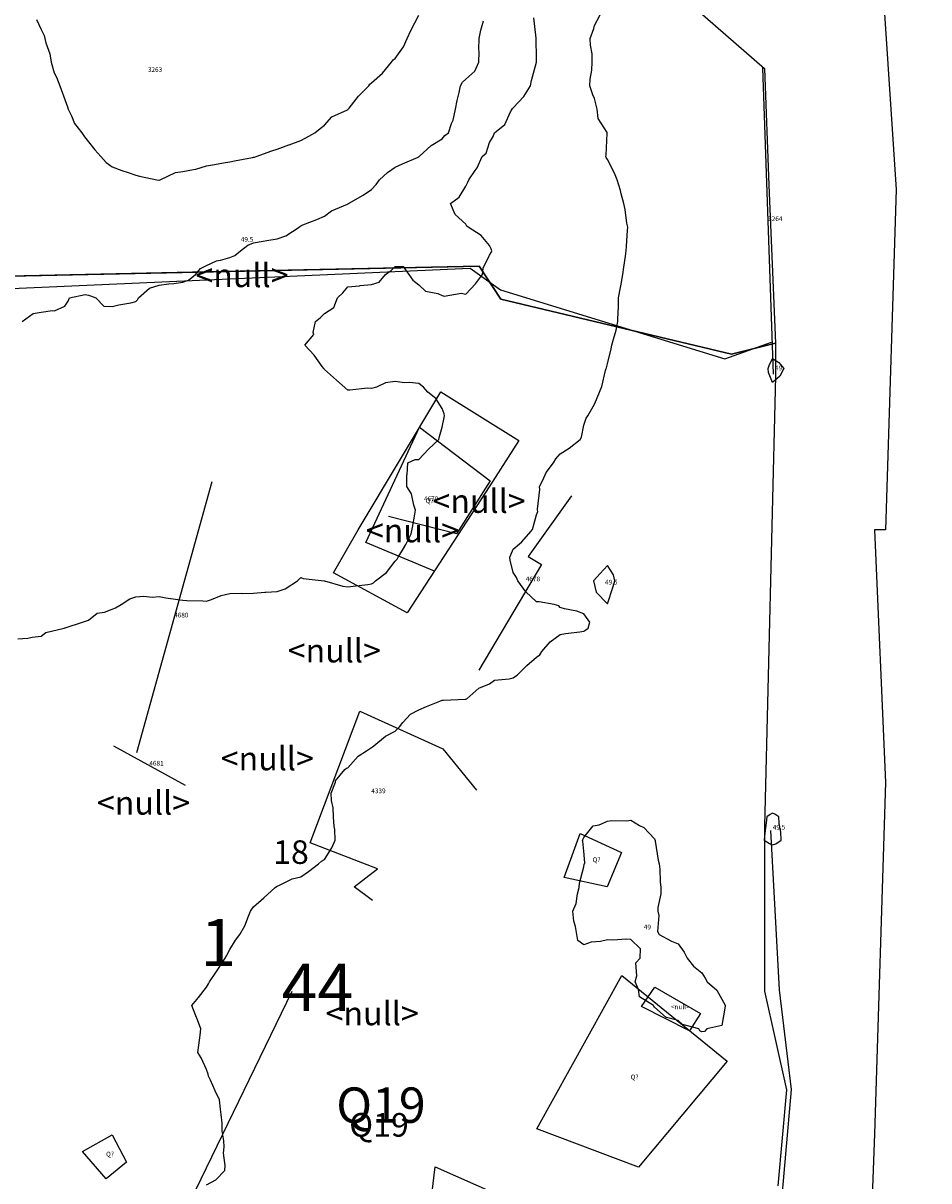
# Model space of a CAD drawing. Extents: x 237343 to 250843, y 2276792 to 2289792.
# Drawn here: x 243397 to 243436, y 2282966 to 2283015 of the extents above; entities that cross this region are included whole.
import ezdxf

# ---------------------------------------------------------------- set-up
doc = ezdxf.new("R2010")
doc.units = 0
for name, color, linetype in [('CONTOUR_LINES', 9, 'CONTINUOUS'), ('CONTOUR_TEXT', 254, 'CONTINUOUS'), ('EXCAVUNITS', 1, 'CONTINUOUS'), ('MILPAS', 50, 'CONTINUOUS'), ('MTLT2A', 70, 'CONTINUOUS'), ('MTLT2A_TEXT', 70, 'CONTINUOUS'), ('MTPT1A', 4, 'CONTINUOUS'), ('MTPT1A_TEXT', 4, 'CONTINUOUS'), ('MTPT3A', 160, 'CONTINUOUS'), ('SOLARES', 200, 'CONTINUOUS'), ('SOLARES_TEXT', 200, 'CONTINUOUS'), ('SURFCOL', 211, 'CONTINUOUS')]:
    doc.layers.add(name, color=color, linetype=linetype)

msp = doc.modelspace()

# ---------------------------------------------------------------- linework, layer by layer
at = {"layer": 'CONTOUR_LINES'}
for points in [[(243397.034, 2282989.231), (243397.46, 2282989.265), (243397.646, 2282989.305), (243398.033, 2282989.344), (243398.219, 2282989.506), (243399.008, 2282989.692), (243399.028, 2282989.698), (243399.034, 2282989.699), (243399.044, 2282989.702), (243399.778, 2282989.948), (243400.033, 2282990.023), (243400.403, 2282990.323), (243400.711, 2282990.369), (243401.034, 2282990.491), (243401.183, 2282990.542), (243401.418, 2282990.691), (243401.79, 2282990.935), (243402.034, 2282991.018), (243402.383, 2282991.042), (243402.731, 2282990.995), (243403.033, 2282991.026), (243403.31, 2282990.968), (243403.816, 2282990.909), (243404.034, 2282990.869), (243404.203, 2282990.862), (243404.883, 2282990.842), (243405.034, 2282990.836), (243405.244, 2282990.902), (243405.661, 2282991.065), (243406.033, 2282991.16), (243406.508, 2282991.167), (243406.571, 2282991.155), (243407.034, 2282991.165), (243407.515, 2282991.21), (243407.551, 2282991.21), (243408.033, 2282991.247), (243408.367, 2282991.359), (243408.891, 2282991.692), (243408.966, 2282991.758), (243409.033, 2282991.841), (243409.129, 2282991.787), (243410.025, 2282991.692), (243410.034, 2282991.691), (243410.814, 2282991.472), (243411.033, 2282991.444), (243411.252, 2282991.473), (243411.882, 2282991.54), (243412.034, 2282991.56), (243412.113, 2282991.612), (243412.197, 2282991.692), (243412.67, 2282992.054), (243413.034, 2282992.526), (243413.121, 2282992.606), (243413.164, 2282992.692), (243413.343, 2282993.001), (243413.488, 2282993.239), (243413.712, 2282993.691), (243413.765, 2282993.96), (243413.868, 2282994.527), (243413.9, 2282994.692), (243413.823, 2282994.903), (243413.727, 2282995.385), (243413.528, 2282995.692), (243413.538, 2282996.188), (243413.545, 2282996.203), (243413.571, 2282996.692), (243413.881, 2282996.844), (243414.033, 2282996.846), (243414.453, 2282997.274), (243414.885, 2282997.692), (243414.911, 2282997.815), (243415.034, 2282998.206), (243415.11, 2282998.615), (243415.13, 2282998.691), (243415.119, 2282998.777), (243415.034, 2282999.006), (243414.761, 2282999.419), (243414.428, 2282999.692), (243414.241, 2282999.9), (243414.033, 2283000.057), (243413.625, 2283000.1), (243413.436, 2283000.095), (243413.034, 2283000.152), (243412.633, 2283000.092), (243412.246, 2282999.904), (243412.034, 2282999.845), (243411.867, 2282999.858), (243411.116, 2282999.774), (243411.033, 2282999.784), (243410.551, 2283000.209), (243410.299, 2283000.427), (243410.034, 2283000.656), (243410.02, 2283000.679), (243410.008, 2283000.692), (243409.938, 2283000.788), (243409.603, 2283001.262), (243409.205, 2283001.691), (243409.583, 2283002.144), (243409.561, 2283002.221), (243409.663, 2283002.692), (243409.865, 2283002.86), (243410.034, 2283003.024), (243410.436, 2283003.288), (243410.598, 2283003.692), (243410.823, 2283003.902), (243411.033, 2283004.167), (243411.52, 2283004.206), (243411.553, 2283004.211), (243412.034, 2283004.256), (243412.364, 2283004.362), (243412.631, 2283004.691), (243412.87, 2283004.856), (243413.034, 2283005.029), (243413.37, 2283005.029), (243413.619, 2283004.691), (243413.781, 2283004.439), (243414.033, 2283004.241), (243414.317, 2283003.975), (243414.848, 2283003.878), (243415.034, 2283003.8), (243415.107, 2283003.765), (243415.834, 2283003.891), (243416.034, 2283003.852), (243416.443, 2283004.283), (243416.744, 2283004.691), (243416.764, 2283004.96), (243417.033, 2283005.503), (243417.102, 2283005.623), (243417.139, 2283005.692), (243417.113, 2283005.771), (243417.033, 2283005.92), (243416.678, 2283006.335), (243416.137, 2283006.691), (243416.079, 2283006.737), (243416.034, 2283006.817), (243415.575, 2283007.234), (243415.388, 2283007.692), (243415.756, 2283007.97), (243416.034, 2283008.434), (243416.118, 2283008.607), (243416.155, 2283008.692), (243416.432, 2283009.09), (243416.52, 2283009.206), (243416.732, 2283009.691), (243416.896, 2283009.83), (243417.033, 2283010.277), (243417.192, 2283010.533), (243417.243, 2283010.692), (243417.685, 2283011.042), (243417.932, 2283011.589), (243417.992, 2283011.692), (243418.004, 2283011.722), (243418.034, 2283011.753), (243418.496, 2283012.229), (243418.774, 2283012.691), (243418.811, 2283012.915), (243419.033, 2283013.683), (243419.035, 2283013.689), (243419.035, 2283013.693), (243419.033, 2283013.855), (243419.022, 2283014.68), (243419.022, 2283014.692), (243419.02, 2283014.704), (243418.913, 2283015.572)], [(243397.834, 2283015.492), (243398.033, 2283015.081), (243398.158, 2283014.816), (243398.175, 2283014.692), (243398.221, 2283014.504), (243398.388, 2283014.046), (243398.45, 2283013.692), (243398.58, 2283013.237), (243398.677, 2283013.048), (243398.823, 2283012.691), (243398.871, 2283012.528), (243399.034, 2283012.105), (243399.14, 2283011.798), (243399.171, 2283011.692), (243399.309, 2283011.417), (243399.435, 2283011.093), (243399.744, 2283010.692), (243399.86, 2283010.518), (243400.033, 2283010.31), (243400.308, 2283009.966), (243400.556, 2283009.691), (243400.779, 2283009.436), (243401.034, 2283009.257), (243401.44, 2283009.097), (243401.722, 2283009.004), (243402.034, 2283008.891), (243402.197, 2283008.856), (243402.934, 2283008.692), (243403.019, 2283008.678), (243403.033, 2283008.675), (243403.048, 2283008.679), (243403.066, 2283008.692), (243403.719, 2283009.005), (243404.034, 2283009.051), (243404.485, 2283009.143), (243404.58, 2283009.146), (243405.034, 2283009.292), (243405.382, 2283009.343), (243405.761, 2283009.419), (243406.033, 2283009.464), (243406.224, 2283009.502), (243406.985, 2283009.644), (243407.034, 2283009.654), (243407.065, 2283009.66), (243407.144, 2283009.691), (243407.8, 2283009.926), (243408.033, 2283009.998), (243408.527, 2283010.185), (243408.536, 2283010.19), (243409.033, 2283010.374), (243409.245, 2283010.48), (243409.637, 2283010.692), (243409.852, 2283010.874), (243410.034, 2283011.012), (243410.352, 2283011.374), (243411.012, 2283011.67), (243411.033, 2283011.683), (243411.039, 2283011.686), (243411.043, 2283011.692), (243411.085, 2283011.742), (243411.476, 2283012.25), (243411.917, 2283012.691), (243411.965, 2283012.76), (243412.034, 2283012.819), (243412.504, 2283013.221), (243412.885, 2283013.692), (243412.945, 2283013.781), (243413.034, 2283013.851), (243413.386, 2283014.341), (243413.549, 2283014.692), (243413.697, 2283015.029), (243414.033, 2283015.688)], [(243405.034, 2282966.08), (243405.43, 2282966.294), (243405.807, 2282966.693), (243405.827, 2282966.899), (243405.761, 2282967.42), (243405.78, 2282967.692), (243405.772, 2282967.953), (243405.705, 2282968.364), (243405.698, 2282968.691), (243405.656, 2282969.069), (243405.631, 2282969.289), (243405.586, 2282969.691), (243405.402, 2282970.06), (243405.207, 2282970.519), (243405.128, 2282970.692), (243405.109, 2282970.768), (243405.034, 2282970.977), (243404.813, 2282971.471), (243404.674, 2282971.691), (243404.717, 2282972.008), (243404.763, 2282972.422), (243404.797, 2282972.692), (243404.651, 2282973.075), (243404.587, 2282973.245), (243404.414, 2282973.692), (243404.703, 2282974.024), (243405.034, 2282974.466), (243405.121, 2282974.605), (243405.165, 2282974.691), (243405.427, 2282975.085), (243405.512, 2282975.212), (243405.825, 2282975.692), (243405.903, 2282975.822), (243406.033, 2282976.06), (243406.271, 2282976.455), (243406.447, 2282976.692), (243406.662, 2282977.062), (243406.812, 2282977.47), (243406.909, 2282977.691), (243406.961, 2282977.764), (243407.034, 2282977.87), (243407.469, 2282978.257), (243407.953, 2282978.692), (243407.998, 2282978.728), (243408.033, 2282978.752), (243408.127, 2282978.784), (243408.663, 2282979.061), (243409.033, 2282979.136), (243409.355, 2282979.369), (243409.78, 2282979.691), (243409.914, 2282979.812), (243410.034, 2282979.876), (243410.353, 2282980.373), (243410.499, 2282980.692), (243410.483, 2282981.142), (243410.443, 2282981.281), (243410.42, 2282981.692), (243410.405, 2282982.063), (243410.34, 2282982.385), (243410.322, 2282982.691), (243410.501, 2282983.158), (243410.509, 2282983.217), (243410.906, 2282983.692), (243410.979, 2282983.747), (243411.033, 2282983.768), (243411.473, 2282984.252), (243411.821, 2282984.478), (243412.034, 2282984.63), (243412.071, 2282984.653), (243412.127, 2282984.692), (243412.62, 2282985.107), (243413.034, 2282985.316), (243413.22, 2282985.506), (243413.366, 2282985.693), (243413.682, 2282986.043), (243414.033, 2282986.225), (243414.362, 2282986.363), (243414.935, 2282986.593), (243415.034, 2282986.633), (243415.087, 2282986.638), (243416.022, 2282986.681), (243416.034, 2282986.681), (243416.042, 2282986.683), (243416.071, 2282986.692), (243416.581, 2282987.146), (243417.033, 2282987.319), (243417.245, 2282987.481), (243417.874, 2282987.531), (243418.034, 2282987.585), (243418.103, 2282987.623), (243418.211, 2282987.691), (243418.617, 2282988.108), (243419.033, 2282988.462), (243419.165, 2282988.559), (243419.257, 2282988.691), (243419.612, 2282989.113), (243420.034, 2282989.417), (243420.261, 2282989.464), (243420.873, 2282989.531), (243421.034, 2282989.56), (243421.115, 2282989.61), (243421.221, 2282989.692), (243421.284, 2282989.941), (243421.034, 2282990.3), (243420.743, 2282990.402), (243420.216, 2282990.509), (243420.034, 2282990.561), (243419.97, 2282990.628), (243419.785, 2282990.691), (243419.148, 2282990.806), (243419.033, 2282990.802), (243418.575, 2282991.233), (243418.239, 2282991.692), (243418.174, 2282991.833), (243418.034, 2282992.044), (243417.909, 2282992.567), (243417.902, 2282992.692), (243417.934, 2282992.792), (243418.034, 2282993.042), (243418.388, 2282993.337), (243418.701, 2282993.691), (243418.853, 2282993.873), (243419.033, 2282994.486), (243419.085, 2282994.641), (243419.075, 2282994.692), (243419.073, 2282994.732), (243419.164, 2282995.561), (243419.161, 2282995.692), (243419.3, 2282995.958), (243419.441, 2282996.284), (243419.746, 2282996.692), (243419.854, 2282996.871), (243420.034, 2282997.079), (243420.412, 2282997.314), (243420.886, 2282997.692), (243420.939, 2282997.786), (243421.034, 2282998.302), (243421.14, 2282998.585), (243421.207, 2282998.691), (243421.428, 2282999.087), (243421.509, 2282999.215), (243421.707, 2282999.692), (243421.796, 2282999.93), (243421.954, 2283000.612), (243421.977, 2283000.692), (243421.992, 2283000.733), (243422.033, 2283000.902), (243422.194, 2283001.531), (243422.224, 2283001.691), (243422.29, 2283001.948), (243422.4, 2283002.326), (243422.484, 2283002.692), (243422.496, 2283003.155), (243422.499, 2283003.226), (243422.51, 2283003.692), (243422.59, 2283004.135), (243422.616, 2283004.273), (243422.692, 2283004.691), (243422.731, 2283004.996), (243422.804, 2283005.463), (243422.835, 2283005.692), (243422.841, 2283005.884), (243422.892, 2283006.551), (243422.897, 2283006.691), (243422.865, 2283006.86), (243422.784, 2283007.442), (243422.731, 2283007.692), (243422.622, 2283008.103), (243422.59, 2283008.249), (243422.456, 2283008.692), (243422.33, 2283008.988), (243422.033, 2283009.558), (243421.99, 2283009.65), (243421.966, 2283009.691), (243421.976, 2283009.749), (243422.022, 2283010.679), (243422.023, 2283010.692), (243422.019, 2283010.707), (243421.647, 2283011.304), (243421.599, 2283011.692), (243421.486, 2283012.144), (243421.419, 2283012.306), (243421.294, 2283012.691), (243421.307, 2283012.966), (243421.38, 2283013.344), (243421.392, 2283013.692), (243421.385, 2283014.043), (243421.313, 2283014.412), (243421.304, 2283014.692), (243421.456, 2283015.114), (243421.485, 2283015.24), (243421.722, 2283015.692)], [(243397.215, 2283002.692), (243397.691, 2283003.036), (243398.033, 2283003.086), (243398.503, 2283003.16), (243398.586, 2283003.14), (243399.034, 2283003.345), (243399.177, 2283003.547), (243399.229, 2283003.692), (243399.892, 2283003.835), (243400.033, 2283003.809), (243400.125, 2283003.783), (243400.344, 2283003.692), (243400.683, 2283003.341), (243401.034, 2283003.325), (243401.325, 2283003.399), (243401.829, 2283003.487), (243402.034, 2283003.533), (243402.115, 2283003.61), (243402.151, 2283003.692), (243402.625, 2283004.1), (243403.033, 2283004.239), (243403.437, 2283004.289), (243403.65, 2283004.309), (243404.034, 2283004.353), (243404.278, 2283004.448), (243404.577, 2283004.691), (243404.779, 2283004.946), (243405.034, 2283005.068), (243405.459, 2283005.265), (243405.634, 2283005.291), (243406.033, 2283005.411), (243406.236, 2283005.489), (243406.483, 2283005.692), (243406.791, 2283005.935), (243407.034, 2283006.026), (243407.439, 2283006.097), (243407.601, 2283006.124), (243408.033, 2283006.202), (243408.396, 2283006.329), (243408.964, 2283006.691), (243409.001, 2283006.723), (243409.033, 2283006.746), (243409.126, 2283006.785), (243409.709, 2283007.016), (243410.034, 2283007.16), (243410.342, 2283007.383), (243411.015, 2283007.672), (243411.033, 2283007.682), (243411.04, 2283007.684), (243411.058, 2283007.692), (243411.676, 2283008.049), (243412.034, 2283008.289), (243412.225, 2283008.501), (243412.375, 2283008.692), (243412.709, 2283009.015), (243413.034, 2283009.239), (243413.353, 2283009.372), (243414.005, 2283009.663), (243414.033, 2283009.676), (243414.042, 2283009.683), (243414.056, 2283009.691), (243414.564, 2283010.161), (243415.034, 2283010.443), (243415.141, 2283010.583), (243415.292, 2283010.692), (243415.425, 2283011.083), (243415.495, 2283011.229), (243415.597, 2283011.692), (243415.664, 2283012.061), (243415.747, 2283012.406), (243415.806, 2283012.691), (243415.887, 2283012.839), (243416.034, 2283012.962), (243416.417, 2283013.308), (243416.591, 2283013.692), (243416.601, 2283014.126), (243416.588, 2283014.245), (243416.593, 2283014.692), (243416.675, 2283015.051), (243416.782, 2283015.44)]]:
    msp.add_lwpolyline(points, dxfattribs=at)
for points in [[(243429.034, 2283000.098), (243428.868, 2283000.526), (243428.851, 2283000.692), (243428.893, 2283000.832), (243429.034, 2283001.117), (243429.3, 2283000.958), (243429.522, 2283000.692), (243429.352, 2283000.372)], [(243422.033, 2282990.721), (243422.275, 2282991.45), (243422.348, 2282991.692), (243422.294, 2282991.951), (243422.033, 2282992.338), (243421.725, 2282992), (243421.453, 2282991.692), (243421.556, 2282991.215)], [(243429.034, 2282980.493), (243429.177, 2282980.548), (243429.409, 2282980.692), (243429.383, 2282981.042), (243429.324, 2282981.401), (243429.3, 2282981.692), (243429.141, 2282981.799), (243429.034, 2282981.842), (243428.936, 2282981.789), (243428.796, 2282981.692), (243428.773, 2282981.431), (243428.712, 2282981.013), (243428.687, 2282980.692), (243428.904, 2282980.562)], [(243426.034, 2282972.573), (243425.958, 2282972.616), (243425.908, 2282972.692), (243425.219, 2282972.878), (243425.035, 2282973.046), (243424.542, 2282973.183), (243424.523, 2282973.182), (243424.034, 2282973.609), (243423.998, 2282973.654), (243423.989, 2282973.692), (243423.395, 2282974.053), (243423.356, 2282974.369), (243423.213, 2282974.691), (243423.286, 2282974.945), (243423.235, 2282975.49), (243423.429, 2282975.692), (243423.436, 2282976.094), (243423.033, 2282976.482), (243422.839, 2282976.498), (243422.267, 2282976.458), (243422.033, 2282976.472), (243421.748, 2282976.405), (243421.354, 2282976.371), (243421.034, 2282976.259), (243420.783, 2282976.442), (243420.737, 2282976.692), (243420.684, 2282977.041), (243420.607, 2282977.266), (243420.566, 2282977.691), (243420.714, 2282978.01), (243420.767, 2282978.426), (243420.845, 2282978.692), (243420.856, 2282978.869), (243421.034, 2282979.563), (243421.054, 2282979.673), (243421.067, 2282979.691), (243421.074, 2282979.731), (243421.034, 2282980.227), (243420.994, 2282980.652), (243420.974, 2282980.692), (243420.997, 2282980.73), (243421.034, 2282980.803), (243421.428, 2282981.298), (243421.692, 2282981.35), (243422.033, 2282981.506), (243422.194, 2282981.531), (243422.864, 2282981.521), (243423.033, 2282981.541), (243423.401, 2282981.325), (243423.581, 2282981.239), (243424.034, 2282980.754), (243424.052, 2282980.709), (243424.058, 2282980.692), (243424.067, 2282980.659), (243424.191, 2282979.849), (243424.237, 2282979.691), (243424.26, 2282979.465), (243424.27, 2282978.928), (243424.299, 2282978.692), (243424.301, 2282978.424), (243424.175, 2282977.834), (243424.178, 2282977.691), (243424.22, 2282977.506), (243424.162, 2282976.82), (243424.228, 2282976.692), (243424.748, 2282976.407), (243425.035, 2282976.302), (243425.294, 2282975.953), (243425.423, 2282975.692), (243425.69, 2282975.347), (243426.034, 2282975.073), (243426.186, 2282974.843), (243426.272, 2282974.691), (243426.674, 2282974.332), (243427.033, 2282973.7), (243427.036, 2282973.692), (243427.036, 2282973.689), (243427.033, 2282973.652), (243426.893, 2282972.833), (243426.246, 2282972.692), (243426.146, 2282972.579)]]:
    msp.add_lwpolyline(points, close=True, dxfattribs=at)
at = {"layer": 'MILPAS'}
msp.add_lwpolyline([(243430.095, 2283095.837), (243430.095, 2283089.316), (243433.357, 2283070.228), (243434.285, 2283064.639), (243431.959, 2283043.216), (243434.285, 2283008.294), (243433.824, 2282993.858), (243433.357, 2282993.858), (243433.824, 2282983.146), (243433.357, 2282968.244), (243432.891, 2282955.673)], dxfattribs=at)
at = {"layer": 'MTLT2A'}
for p, q in [((243429.081, 2283000.46), (243428.624, 2283013.443)), ((243405.267, 2282995.888), (243402.064, 2282984.395)), ((243401.094, 2282984.693), (243404.132, 2282983.026))]:
    msp.add_line(p, q, dxfattribs=at)
for points in [[(243399.736, 2283039.101), (243394.407, 2283028.949), (243390.049, 2283022.262), (243394.846, 2283003.999), (243416.22, 2283004.949), (243417.504, 2283004.037), (243427.013, 2283001.103), (243428.997, 2283001.81)], [(243414.702, 2282992.109), (243411.795, 2282993.326), (243414.073, 2282998.206), (243417.067, 2282995.934), (243415.643, 2282993.68), (243412.754, 2282994.416)], [(243420.513, 2282995.292), (243418.678, 2282992.72), (243419.237, 2282992.385), (243416.582, 2282987.906)], [(243412.074, 2282978.136), (243411.302, 2282978.713), (243412.289, 2282979.487), (243409.43, 2282980.586), (243411.534, 2282986.165), (243415.056, 2282984.563), (243416.489, 2282982.822)], [(243428.951, 2282981.108), (243429.313, 2282974.346), (243429.826, 2282970.118), (243429.352, 2282964.632), (243428.68, 2282958.057), (243428.951, 2282952.162), (243430.012, 2282949.405), (243431.027, 2282945.894), (243432.425, 2282940.307), (243435.665, 2282928.469), (243434.371, 2282928.478)], [(243401.113, 2282955.906), (243402.771, 2282962.136), (243408.675, 2282974.299)]]:
    msp.add_lwpolyline(points, dxfattribs=at)
at = {"layer": 'MTPT1A'}
for points in [[(243414.971, 2282999.707), (243418.277, 2282997.652), (243417.057, 2282995.72), (243413.542, 2282990.332), (243410.418, 2282992.027), (243411.47, 2282993.857)], [(243422.636, 2282980.177), (243422.022, 2282978.723), (243420.206, 2282979.114), (243420.885, 2282980.977)], [(243427.116, 2282971.319), (243423.353, 2282966.83), (243419.038, 2282968.451), (243422.646, 2282974.952)], [(243424.042, 2282974.468), (243425.98, 2282973.341), (243425.52, 2282972.616), (243423.484, 2282973.639)], [(243401.644, 2282967.035), (243400.788, 2282966.336), (243399.773, 2282967.5), (243401.039, 2282968.199)], [(243417.284, 2282958.356), (243413.78, 2282958.933), (243414.729, 2282966.849), (243418.92, 2282964.986)]]:
    msp.add_lwpolyline(points, close=True, dxfattribs=at)
at = {"layer": 'SOLARES'}
msp.add_lwpolyline([(243429.165, 2283001.773), (243427.302, 2283001.308), (243417.523, 2283003.636), (243416.592, 2283005.033), (243404.438, 2283004.777), (243394.706, 2283004.567), (243390.049, 2283022.263), (243394.24, 2283029.247), (243399.362, 2283038.561), (243399.828, 2283039.492), (243403.106, 2283039.026), (243415.195, 2283039.026), (243417.067, 2283039.119), (243422.646, 2283039.492), (243422.646, 2283038.095), (243421.714, 2283034.835), (243422.18, 2283031.576), (243422.646, 2283031.11), (243423.111, 2283027.385), (243423.111, 2283026.919), (243424.974, 2283016.675), (243428.699, 2283013.415), (243428.876, 2283008.479)], close=True, dxfattribs=at)
msp.add_lwpolyline([(243393.774, 2282964.521), (243391.446, 2282969.643), (243391.079, 2282971.841), (243390.98, 2282973.834), (243388.009, 2282976.251), (243383.064, 2282978.49), (243381.202, 2282982.216), (243374.683, 2282984.078), (243373.751, 2282983.613), (243372.819, 2282984.544), (243369.56, 2282985.941), (243385.392, 2282995.255), (243394.706, 2283003.636), (243394.706, 2283004.516), (243394.706, 2283004.567), (243416.592, 2283005.033), (243417.523, 2283003.636), (243427.302, 2283001.308), (243429.165, 2283001.773), (243429.165, 2283000.376), (243428.699, 2282981.284), (243428.699, 2282974.299), (243429.63, 2282970.108), (243429.258, 2282966.034)], dxfattribs=at)

# ---------------------------------------------------------------- texts
at = {"layer": 'CONTOUR_TEXT'}
for s, p in [('49.5', (243406.492, 2283006.072, 49.5)), ('49', (243429.141, 2283000.619, 49)), ('49.5', (243421.935, 2282991.538, 49.5)), ('49.5', (243429.048, 2282981.146, 49.5)), ('49', (243423.579, 2282976.915, 49))]:
    msp.add_text(s, height=0.2, dxfattribs=at).set_placement(p)
at = {"layer": 'EXCAVUNITS'}
for s, p in [('1', (243404.78, 2282975.354)), ('44', (243408.227, 2282973.457))]:
    msp.add_text(s, height=2, dxfattribs=at).set_placement(p)
at = {"layer": 'MTLT2A_TEXT'}
for s, p in [('3263', (243402.552, 2283013.276)), ('3264', (243428.853, 2283006.951)), ('4679', (243414.26, 2282995.076)), ('4678', (243418.576, 2282991.672)), ('4680', (243403.665, 2282990.141)), ('4681', (243402.613, 2282983.86)), ('4339', (243412.024, 2282982.687))]:
    msp.add_text(s, height=0.2, dxfattribs=at).set_placement(p)
at = {"layer": 'MTPT1A_TEXT'}
for s, p in [('Q?', (243414.33, 2282994.99)), ('Q?', (243421.406, 2282979.766)), ('<null>', (243424.731, 2282973.529)), ('Q?', (243423.022, 2282970.554)), ('Q?', (243400.779, 2282967.284))]:
    msp.add_text(s, height=0.2, dxfattribs=at).set_placement(p)
at = {"layer": 'MTPT3A'}
for s, p in [('<null>', (243404.564, 2283004.148)), ('<null>', (243414.617, 2282994.575)), ('<null>', (243414.617, 2282994.575)), ('<null>', (243411.795, 2282993.326)), ('<null>', (243408.48, 2282988.233)), ('<null>', (243405.639, 2282983.659)), ('<null>', (243400.391, 2282981.778)), ('<null>', (243410.087, 2282972.847)), ('Q19', (243411.088, 2282968.124))]:
    msp.add_text(s, height=1, dxfattribs=at).set_placement(p)
at = {"layer": 'SOLARES_TEXT'}
msp.add_text('18', height=1, dxfattribs=at).set_placement((243407.861, 2282979.689))
at = {"layer": 'SURFCOL'}
msp.add_text('Q19', height=1.5, dxfattribs=at).set_placement((243410.539, 2282968.71))

doc.saveas('drawing.dxf')
